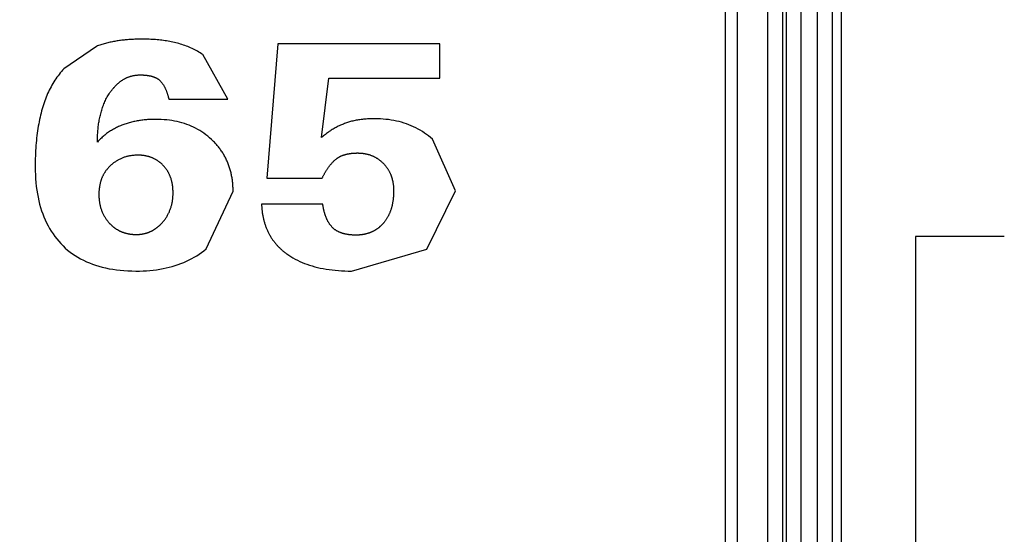
# Model space of a CAD drawing. Extents: x 0 to 1400, y 0 to 950.
# Drawn here: x 672 to 705, y 599 to 616 of the extents above; entities that cross this region are included whole.
import ezdxf

# ---------------------------------------------------------------- set-up
doc = ezdxf.new("R2010")
doc.units = 0
doc.header["$PDMODE"] = 3
doc.layers.get('0').update_dxf_attribs({"linetype": 'CONTINUOUS'})
doc.layers.get('DEFPOINTS').update_dxf_attribs({"linetype": 'CONTINUOUS'})
doc.layers.add('CONTOUR', color=2, linetype='CONTINUOUS')
doc.layers.add('MARK', color=6, linetype='CONTINUOUS')
doc.styles.add('MTXPL_TXT_SHX', font='txt', dxfattribs={"height": 0.2, "bigfont": 'bigfont.shx'})
doc.styles.get("Standard").update_dxf_attribs({"font": 'txt.shx', "bigfont": 'bigfont.shx'})
doc.dimstyles.get("Standard").update_dxf_attribs({"dimtxt": 2.5, "dimasz": 2.5, "dimexe": 1.25, "dimexo": 0.625, "dimtad": 1, "dimcen": 2.5, "dimazin": 3, "dimtfac": 1, "dimtmove": 0, "dimatfit": 3})

# ---------------------------------------------------------------- blocks, each defined once
blk = doc.blocks.new('_OPEN30')
at = {"color": 0, "linetype": 'BYBLOCK'}
for p, q in [((-1, 0.2679), (0, 0)), ((0, 0), (-1, -0.2679)), ((0, 0), (-1, 0))]:
    blk.add_line(p, q, dxfattribs=at)
blk = doc.blocks.new('*D4')
at = {"layer": 'DEFPOINTS', "color": 0}
for p in [(695.349, 810.904), (690.709, 510.904), (764.797, 510.904)]:
    blk.add_point(p, dxfattribs=at)
at = {"layer": 'MARK'}
for p, q in [((699.599, 810.904), (769.047, 810.904)), ((764.797, 793.404), (764.797, 528.404)), ((694.959, 510.904), (769.047, 510.904))]:
    blk.add_line(p, q, dxfattribs=at)
at = {"layer": 'MARK', "xscale": 17.5, "yscale": 17.5, "zscale": 17.5}
for p, rotation in [((764.797, 810.904), 90), ((764.797, 510.904), 270)]:
    blk.add_blockref('_OPEN30', p, dxfattribs=dict(at, rotation=rotation))
at = {"layer": 'MARK', "color": 3, "linetype": 'CONTINUOUS'}
blk.add_text('300', height=17.5, rotation=90, dxfattribs=at).set_placement((760.547, 640.487))
blk = doc.blocks.new('*D5')
at = {"layer": 'DEFPOINTS', "color": 0}
for p in [(687.605, 810.904), (810.547, 810.904), (639.321, 456.583)]:
    blk.add_point(p, dxfattribs=at)
at = {"layer": 'MARK'}
for p, q in [((691.855, 810.904), (814.797, 810.904)), ((810.547, 474.083), (810.547, 793.404)), ((643.571, 456.583), (814.797, 456.583))]:
    blk.add_line(p, q, dxfattribs=at)
at = {"layer": 'MARK', "xscale": 17.5, "yscale": 17.5, "zscale": 17.5}
for p, rotation in [((810.547, 810.904), 90), ((810.547, 456.583), 270)]:
    blk.add_blockref('_OPEN30', p, dxfattribs=dict(at, rotation=rotation))
at = {"layer": 'MARK', "color": 3, "linetype": 'CONTINUOUS', "style": 'MTXPL_TXT_SHX'}
blk.add_text('(354)', height=17.5, rotation=90, dxfattribs=at).set_placement((806.297, 624.562))
blk = doc.blocks.new('*D12')
at = {"layer": 'DEFPOINTS', "color": 0}
for p in [(436.848, 850.394), (436.848, 590.904), (716.848, 590.904)]:
    blk.add_point(p, dxfattribs=at)
at = {"layer": 'MARK'}
for p, q in [((436.848, 595.154), (436.848, 854.644)), ((716.848, 595.154), (716.848, 854.644)), ((699.348, 850.394), (454.348, 850.394))]:
    blk.add_line(p, q, dxfattribs=at)
at = {"layer": 'MARK', "xscale": 17.5, "yscale": 17.5, "zscale": 17.5, "rotation": 180}
blk.add_blockref('_OPEN30', (436.848, 850.394), dxfattribs=at)
at = {"layer": 'MARK', "xscale": 17.5, "yscale": 17.5, "zscale": 17.5}
blk.add_blockref('_OPEN30', (716.848, 850.394), dxfattribs=at)
at = {"layer": 'MARK', "color": 3, "linetype": 'CONTINUOUS'}
blk.add_text('280', height=17.5, dxfattribs=at).set_placement((554.973, 854.644))

msp = doc.modelspace()

# ---------------------------------------------------------------- linework, layer by layer
at = {"layer": 'CONTOUR', "linetype": 'CONTINUOUS'}
for p, q in [((695.448, 516.404), (695.448, 674.904)), ((695.848, 516.404), (695.848, 674.904)), ((698.551, 592.404), (698.551, 674.904)), ((699.05, 592.163), (699.05, 674.904)), ((699.347, 674.904), (699.347, 614.685)), ((696.865, 647.141), (696.865, 515.386)), ((697.365, 647.141), (697.365, 515.386)), ((697.488, 647.141), (697.488, 515.263)), ((697.988, 647.141), (697.988, 515.263)), ((699.347, 614.685), (699.347, 567.124)), ((701.848, 608.904), (701.848, 596.904)), ((704.848, 608.904), (701.848, 608.904))]:
    msp.add_line(p, q, dxfattribs=at)
at = {"layer": 'CONTOUR'}
for p, q in [((674.238, 615.318), (673.142, 614.557)), ((680.354, 615.404), (679.982, 610.876)), ((685.812, 615.404), (680.354, 615.404)), ((685.812, 614.244), (685.812, 615.404)), ((678.67, 613.539), (677.828, 615.038)), ((681.823, 612.244), (682.078, 614.244)), ((682.078, 614.244), (685.812, 614.244)), ((676.679, 613.539), (678.67, 613.539)), ((686.347, 610.447), (685.569, 612.185)), ((679.982, 610.876), (681.849, 610.876)), ((677.939, 608.489), (678.846, 610.437)), ((685.381, 608.484), (686.347, 610.447)), ((681.869, 609.998), (679.806, 609.998)), ((682.842, 607.742), (685.381, 608.484))]:
    msp.add_line(p, q, dxfattribs=at)
for points in [[(675.81, 615.56), (675.771, 615.56), (675.731, 615.56), (675.691, 615.56), (675.651, 615.559), (675.611, 615.558), (675.571, 615.557), (675.531, 615.555), (675.491, 615.553), (675.451, 615.551), (675.411, 615.549), (675.37, 615.547), (675.33, 615.544), (675.29, 615.541), (675.25, 615.537), (675.21, 615.534), (675.17, 615.53), (675.131, 615.526), (675.091, 615.521), (675.051, 615.516), (675.012, 615.511), (674.972, 615.505), (674.933, 615.5), (674.894, 615.493), (674.855, 615.487), (674.815, 615.48), (674.776, 615.472), (674.737, 615.464), (674.698, 615.456), (674.658, 615.447), (674.619, 615.438), (674.58, 615.428), (674.542, 615.418), (674.503, 615.408), (674.464, 615.396), (674.426, 615.385), (674.388, 615.372), (674.35, 615.36), (674.313, 615.346), (674.275, 615.333), (674.238, 615.318)], [(677.828, 615.038), (677.784, 615.068), (677.74, 615.096), (677.695, 615.124), (677.65, 615.15), (677.604, 615.176), (677.557, 615.201), (677.51, 615.224), (677.463, 615.247), (677.415, 615.268), (677.367, 615.289), (677.319, 615.309), (677.27, 615.328), (677.22, 615.346), (677.17, 615.363), (677.12, 615.38), (677.07, 615.395), (677.019, 615.41), (676.969, 615.424), (676.917, 615.437), (676.866, 615.45), (676.814, 615.461), (676.762, 615.472), (676.71, 615.482), (676.658, 615.492), (676.606, 615.501), (676.553, 615.509), (676.5, 615.516), (676.447, 615.523), (676.394, 615.53), (676.341, 615.535), (676.288, 615.54), (676.235, 615.545), (676.182, 615.548), (676.129, 615.552), (676.076, 615.554), (676.022, 615.557), (675.969, 615.558), (675.916, 615.56), (675.863, 615.56), (675.81, 615.56)], [(673.142, 614.557), (673.1, 614.513), (673.06, 614.467), (673.021, 614.421), (672.982, 614.374), (672.945, 614.326), (672.908, 614.276), (672.873, 614.226), (672.838, 614.174), (672.804, 614.122), (672.771, 614.068), (672.74, 614.014), (672.709, 613.958), (672.679, 613.902), (672.65, 613.844), (672.622, 613.785), (672.594, 613.725), (672.568, 613.665), (672.543, 613.603), (672.518, 613.54), (672.495, 613.476), (672.472, 613.411), (672.45, 613.345), (672.43, 613.278), (672.41, 613.21)], [(674.694, 613.759), (674.704, 613.773), (674.714, 613.787), (674.724, 613.801), (674.734, 613.814), (674.744, 613.828), (674.755, 613.842), (674.765, 613.855), (674.776, 613.869), (674.787, 613.882), (674.798, 613.895), (674.809, 613.909), (674.82, 613.922), (674.831, 613.935), (674.843, 613.947), (674.854, 613.96), (674.866, 613.973), (674.878, 613.985), (674.89, 613.997), (674.902, 614.009), (674.914, 614.021), (674.927, 614.033), (674.939, 614.045), (674.952, 614.056), (674.965, 614.068), (674.978, 614.079), (674.991, 614.09), (675.004, 614.101), (675.017, 614.111), (675.031, 614.122), (675.044, 614.132), (675.058, 614.142), (675.072, 614.152), (675.086, 614.162), (675.1, 614.172), (675.115, 614.181), (675.129, 614.19), (675.144, 614.199), (675.158, 614.208), (675.173, 614.216), (675.188, 614.224), (675.203, 614.232), (675.219, 614.24), (675.234, 614.247), (675.249, 614.255), (675.265, 614.262), (675.28, 614.268), (675.296, 614.275), (675.312, 614.281), (675.328, 614.287), (675.344, 614.293), (675.36, 614.298), (675.376, 614.304), (675.392, 614.309), (675.409, 614.313), (675.425, 614.318), (675.442, 614.322), (675.459, 614.326), (675.475, 614.33), (675.492, 614.333), (675.509, 614.336), (675.526, 614.339), (675.542, 614.342), (675.559, 614.344), (675.576, 614.346), (675.593, 614.348), (675.61, 614.35), (675.627, 614.351), (675.644, 614.352), (675.661, 614.353), (675.678, 614.354), (675.695, 614.354), (675.712, 614.354)], [(675.712, 614.354), (675.725, 614.354), (675.738, 614.354), (675.75, 614.354), (675.763, 614.353), (675.775, 614.353), (675.788, 614.353), (675.801, 614.352), (675.814, 614.352), (675.827, 614.351), (675.839, 614.35), (675.852, 614.349), (675.865, 614.349), (675.878, 614.348), (675.891, 614.346), (675.904, 614.345), (675.916, 614.344), (675.929, 614.342), (675.942, 614.341), (675.955, 614.339), (675.967, 614.337), (675.98, 614.336), (675.993, 614.334), (676.005, 614.331), (676.018, 614.329), (676.03, 614.327), (676.043, 614.324), (676.055, 614.322), (676.068, 614.319), (676.08, 614.316), (676.092, 614.313), (676.104, 614.31), (676.116, 614.306), (676.128, 614.303), (676.14, 614.299), (676.152, 614.295), (676.164, 614.291), (676.176, 614.287), (676.188, 614.283), (676.199, 614.278), (676.211, 614.273), (676.223, 614.268), (676.234, 614.263), (676.245, 614.258), (676.256, 614.252), (676.267, 614.246), (676.278, 614.24), (676.289, 614.234), (676.3, 614.227), (676.31, 614.22), (676.321, 614.213), (676.331, 614.206), (676.341, 614.199), (676.35, 614.191), (676.36, 614.183), (676.369, 614.175), (676.378, 614.166)], [(676.378, 614.166), (676.391, 614.154), (676.403, 614.141), (676.415, 614.128), (676.426, 614.115), (676.437, 614.102), (676.448, 614.088), (676.459, 614.074), (676.469, 614.059), (676.479, 614.045), (676.489, 614.03), (676.498, 614.015), (676.507, 614), (676.516, 613.985), (676.525, 613.97), (676.533, 613.954), (676.541, 613.938), (676.549, 613.923), (676.557, 613.907), (676.564, 613.891), (676.572, 613.875), (676.579, 613.859), (676.585, 613.843), (676.592, 613.827), (676.598, 613.81), (676.605, 613.794), (676.611, 613.777), (676.617, 613.76), (676.622, 613.744), (676.628, 613.727), (676.633, 613.71), (676.639, 613.693), (676.644, 613.676), (676.649, 613.659), (676.653, 613.642), (676.658, 613.625), (676.662, 613.608), (676.667, 613.59), (676.671, 613.573), (676.675, 613.556), (676.679, 613.539)], [(674.27, 612.087), (674.27, 612.131), (674.271, 612.175), (674.272, 612.218), (674.274, 612.262), (674.276, 612.306), (674.279, 612.35), (674.281, 612.394), (674.285, 612.438), (674.288, 612.482), (674.292, 612.526), (674.297, 612.57), (674.302, 612.614), (674.308, 612.658), (674.314, 612.701), (674.32, 612.745), (674.327, 612.788), (674.335, 612.832), (674.343, 612.875), (674.352, 612.918), (674.361, 612.961), (674.371, 613.003), (674.382, 613.045), (674.393, 613.087), (674.405, 613.129), (674.417, 613.171), (674.43, 613.213), (674.444, 613.254), (674.458, 613.295), (674.474, 613.336), (674.49, 613.376), (674.506, 613.416), (674.524, 613.456), (674.542, 613.495), (674.561, 613.534), (674.581, 613.573), (674.602, 613.611), (674.624, 613.649), (674.646, 613.686), (674.67, 613.722), (674.694, 613.759)], [(672.41, 613.21), (672.39, 613.14), (672.372, 613.07), (672.354, 612.998), (672.338, 612.925), (672.322, 612.852), (672.306, 612.777), (672.292, 612.702), (672.279, 612.625), (672.266, 612.547), (672.254, 612.469), (672.243, 612.389), (672.233, 612.309), (672.223, 612.227), (672.215, 612.144), (672.207, 612.061), (672.2, 611.976), (672.194, 611.89), (672.189, 611.804), (672.184, 611.716), (672.18, 611.627), (672.178, 611.538), (672.176, 611.447), (672.174, 611.355), (672.174, 611.262)], [(676.235, 612.855), (676.196, 612.855), (676.157, 612.854), (676.118, 612.853), (676.079, 612.852), (676.04, 612.85), (676.001, 612.848), (675.962, 612.846), (675.923, 612.843), (675.884, 612.84), (675.845, 612.836), (675.807, 612.832), (675.768, 612.827), (675.729, 612.822), (675.691, 612.816), (675.652, 612.81), (675.614, 612.804), (675.575, 612.797), (675.537, 612.789), (675.499, 612.781), (675.461, 612.772), (675.423, 612.763), (675.386, 612.754), (675.348, 612.744), (675.311, 612.733), (675.274, 612.722), (675.237, 612.71), (675.2, 612.698), (675.163, 612.685), (675.127, 612.671), (675.09, 612.657), (675.054, 612.643), (675.018, 612.627), (674.983, 612.611), (674.948, 612.595), (674.913, 612.578), (674.879, 612.56), (674.844, 612.542), (674.811, 612.524), (674.777, 612.504), (674.744, 612.484), (674.711, 612.464), (674.678, 612.442), (674.646, 612.42), (674.614, 612.398), (674.583, 612.375), (674.552, 612.352), (674.522, 612.328), (674.492, 612.303), (674.463, 612.278), (674.434, 612.252), (674.405, 612.226), (674.377, 612.199), (674.35, 612.172), (674.322, 612.144), (674.296, 612.116), (674.27, 612.087)], [(678.115, 612.181), (678.054, 612.236), (677.991, 612.289), (677.927, 612.339), (677.861, 612.387), (677.794, 612.433), (677.726, 612.476), (677.656, 612.517), (677.584, 612.556), (677.511, 612.592), (677.436, 612.626), (677.36, 612.657), (677.283, 612.687), (677.203, 612.714), (677.123, 612.738), (677.041, 612.76), (676.957, 612.78), (676.872, 612.798), (676.786, 612.813), (676.698, 612.826), (676.608, 612.836), (676.517, 612.845), (676.424, 612.85), (676.33, 612.854), (676.235, 612.855)], [(683.619, 612.876), (683.57, 612.876), (683.522, 612.875), (683.475, 612.874), (683.428, 612.872), (683.382, 612.869), (683.337, 612.866), (683.292, 612.863), (683.248, 612.859), (683.205, 612.854), (683.162, 612.849), (683.12, 612.844), (683.079, 612.838), (683.038, 612.831), (682.998, 612.824), (682.959, 612.816), (682.92, 612.808), (682.882, 612.8), (682.844, 612.79), (682.807, 612.781), (682.771, 612.771), (682.735, 612.76), (682.7, 612.749), (682.666, 612.738), (682.632, 612.725)], [(685.569, 612.185), (685.503, 612.242), (685.436, 612.296), (685.368, 612.347), (685.298, 612.396), (685.227, 612.443), (685.155, 612.488), (685.081, 612.53), (685.006, 612.569), (684.93, 612.606), (684.852, 612.641), (684.773, 612.673), (684.692, 612.703), (684.61, 612.731), (684.527, 612.756), (684.443, 612.779), (684.357, 612.799), (684.269, 612.817), (684.181, 612.833), (684.09, 612.846), (683.999, 612.857), (683.906, 612.865), (683.812, 612.871), (683.716, 612.875), (683.619, 612.876)], [(682.632, 612.725), (682.598, 612.713), (682.564, 612.699), (682.53, 612.685), (682.496, 612.67), (682.462, 612.655), (682.428, 612.639), (682.394, 612.622), (682.36, 612.605), (682.327, 612.587), (682.293, 612.568), (682.259, 612.549), (682.225, 612.529), (682.192, 612.509), (682.158, 612.488), (682.125, 612.466), (682.091, 612.444), (682.058, 612.421), (682.024, 612.398), (681.991, 612.374), (681.957, 612.349), (681.924, 612.324), (681.89, 612.298), (681.857, 612.271), (681.823, 612.244)], [(678.846, 610.437), (678.846, 610.472), (678.845, 610.507), (678.844, 610.542), (678.843, 610.577), (678.841, 610.611), (678.839, 610.646), (678.836, 610.681), (678.833, 610.715), (678.829, 610.75), (678.825, 610.784), (678.821, 610.819), (678.816, 610.853), (678.81, 610.887), (678.804, 610.921), (678.798, 610.955), (678.791, 610.989), (678.784, 611.023), (678.776, 611.056), (678.768, 611.09), (678.759, 611.123), (678.75, 611.157), (678.74, 611.19), (678.73, 611.223), (678.719, 611.256), (678.707, 611.289), (678.696, 611.322), (678.683, 611.354), (678.67, 611.387), (678.657, 611.419), (678.643, 611.451), (678.628, 611.483), (678.613, 611.514), (678.598, 611.545), (678.582, 611.576), (678.565, 611.607), (678.548, 611.638), (678.531, 611.668), (678.513, 611.698), (678.495, 611.727), (678.476, 611.756), (678.456, 611.786), (678.436, 611.814), (678.416, 611.843), (678.395, 611.871), (678.374, 611.899), (678.353, 611.926), (678.331, 611.953), (678.308, 611.98), (678.285, 612.006), (678.262, 612.032), (678.239, 612.058), (678.215, 612.083), (678.19, 612.108), (678.166, 612.133), (678.14, 612.157), (678.115, 612.181)], [(675.634, 611.649), (675.608, 611.648), (675.582, 611.648), (675.556, 611.647), (675.531, 611.645), (675.505, 611.643), (675.479, 611.641), (675.454, 611.638), (675.428, 611.635), (675.403, 611.631), (675.377, 611.627), (675.352, 611.623), (675.327, 611.618), (675.302, 611.612), (675.277, 611.606), (675.252, 611.599), (675.227, 611.592), (675.202, 611.585), (675.178, 611.577), (675.153, 611.568), (675.129, 611.559), (675.105, 611.55), (675.081, 611.54), (675.057, 611.529), (675.034, 611.518), (675.011, 611.507), (674.988, 611.495), (674.966, 611.483), (674.944, 611.47), (674.922, 611.457), (674.9, 611.443), (674.879, 611.429), (674.858, 611.415), (674.837, 611.4), (674.816, 611.385), (674.796, 611.369), (674.776, 611.353), (674.756, 611.336), (674.737, 611.319), (674.718, 611.302), (674.699, 611.284)], [(676.489, 611.304), (676.477, 611.316), (676.465, 611.328), (676.453, 611.34), (676.441, 611.352), (676.428, 611.363), (676.415, 611.374), (676.403, 611.385), (676.39, 611.396), (676.376, 611.407), (676.363, 611.417), (676.349, 611.428), (676.336, 611.438), (676.322, 611.448), (676.308, 611.457), (676.294, 611.467), (676.279, 611.476), (676.265, 611.485), (676.25, 611.494), (676.236, 611.502), (676.221, 611.51), (676.206, 611.518), (676.191, 611.526), (676.176, 611.534), (676.16, 611.541), (676.145, 611.548), (676.129, 611.555), (676.114, 611.561), (676.098, 611.568), (676.082, 611.574), (676.066, 611.579), (676.05, 611.585), (676.034, 611.59), (676.018, 611.595), (676.001, 611.6), (675.985, 611.605), (675.969, 611.609), (675.953, 611.613), (675.936, 611.617), (675.92, 611.62), (675.903, 611.624), (675.887, 611.627), (675.87, 611.63), (675.853, 611.632), (675.837, 611.635), (675.82, 611.637), (675.803, 611.639), (675.786, 611.641), (675.77, 611.643), (675.753, 611.644), (675.736, 611.645), (675.719, 611.646), (675.702, 611.647), (675.685, 611.648), (675.668, 611.648), (675.651, 611.648), (675.634, 611.649)], [(681.849, 610.876), (681.858, 610.893), (681.867, 610.911), (681.876, 610.929), (681.885, 610.947), (681.895, 610.965), (681.904, 610.982), (681.914, 611), (681.924, 611.018), (681.933, 611.035), (681.943, 611.053), (681.954, 611.07), (681.964, 611.088), (681.974, 611.105), (681.985, 611.122), (681.995, 611.139), (682.006, 611.156), (682.017, 611.173), (682.028, 611.189), (682.039, 611.206), (682.051, 611.222), (682.062, 611.239), (682.074, 611.255), (682.086, 611.271), (682.098, 611.287), (682.11, 611.303), (682.123, 611.318), (682.135, 611.334), (682.148, 611.349), (682.161, 611.365), (682.175, 611.38), (682.188, 611.395), (682.202, 611.409), (682.216, 611.424), (682.23, 611.438), (682.244, 611.452), (682.259, 611.466), (682.274, 611.479), (682.289, 611.493), (682.304, 611.505), (682.319, 611.518)], [(682.319, 611.518), (682.33, 611.526), (682.341, 611.535), (682.352, 611.543), (682.363, 611.55), (682.374, 611.558), (682.386, 611.565), (682.397, 611.573), (682.409, 611.58), (682.421, 611.586), (682.433, 611.593), (682.445, 611.599), (682.457, 611.605), (682.469, 611.612), (682.481, 611.617), (682.494, 611.623), (682.506, 611.628), (682.519, 611.634), (682.532, 611.639), (682.544, 611.644), (682.557, 611.648), (682.57, 611.653), (682.583, 611.657), (682.596, 611.661), (682.609, 611.665), (682.622, 611.669), (682.635, 611.673), (682.648, 611.676), (682.662, 611.68), (682.675, 611.683), (682.688, 611.686), (682.702, 611.689), (682.715, 611.692), (682.729, 611.694), (682.742, 611.697), (682.756, 611.699), (682.769, 611.702), (682.783, 611.704), (682.797, 611.706), (682.81, 611.707), (682.824, 611.709), (682.838, 611.711), (682.852, 611.712), (682.865, 611.714), (682.879, 611.715), (682.893, 611.716), (682.907, 611.717), (682.92, 611.718), (682.934, 611.719), (682.948, 611.719), (682.962, 611.72), (682.976, 611.721), (682.989, 611.721), (683.003, 611.721), (683.017, 611.722), (683.03, 611.722), (683.044, 611.722)], [(683.044, 611.722), (683.061, 611.722), (683.079, 611.721), (683.096, 611.721), (683.113, 611.72), (683.131, 611.719), (683.148, 611.718), (683.165, 611.717), (683.182, 611.715), (683.199, 611.714), (683.216, 611.712), (683.233, 611.709), (683.25, 611.707), (683.267, 611.704), (683.284, 611.702), (683.301, 611.699), (683.318, 611.695), (683.335, 611.692), (683.352, 611.688), (683.368, 611.684), (683.385, 611.68), (683.402, 611.675), (683.418, 611.671), (683.435, 611.666), (683.451, 611.661), (683.467, 611.655), (683.484, 611.649), (683.5, 611.643), (683.516, 611.637), (683.532, 611.631), (683.548, 611.624), (683.564, 611.617), (683.58, 611.61), (683.595, 611.603), (683.611, 611.595), (683.626, 611.587), (683.641, 611.579), (683.656, 611.57), (683.671, 611.562), (683.686, 611.553), (683.701, 611.544), (683.716, 611.535), (683.73, 611.525), (683.744, 611.515), (683.758, 611.505), (683.772, 611.495), (683.786, 611.485), (683.8, 611.474), (683.813, 611.463), (683.827, 611.452), (683.84, 611.441), (683.853, 611.43), (683.866, 611.418), (683.878, 611.406), (683.891, 611.394), (683.903, 611.382), (683.915, 611.37)], [(672.174, 611.262), (672.175, 611.124), (672.18, 610.988), (672.187, 610.855), (672.198, 610.725), (672.211, 610.597), (672.228, 610.472), (672.247, 610.349), (672.27, 610.229), (672.295, 610.112), (672.324, 609.997), (672.355, 609.885), (672.39, 609.776), (672.428, 609.669), (672.468, 609.565), (672.512, 609.463), (672.558, 609.364), (672.608, 609.268), (672.661, 609.174), (672.716, 609.083), (672.775, 608.994), (672.837, 608.908), (672.902, 608.825), (672.969, 608.744), (673.04, 608.665)], [(674.699, 611.284), (674.685, 611.271), (674.671, 611.258), (674.658, 611.244), (674.645, 611.23), (674.633, 611.216), (674.62, 611.202), (674.608, 611.187), (674.596, 611.173), (674.584, 611.158), (674.572, 611.143), (674.561, 611.128), (674.55, 611.112), (674.539, 611.096), (674.528, 611.081), (674.518, 611.065), (674.508, 611.048), (674.498, 611.032), (674.489, 611.016), (674.479, 610.999), (674.47, 610.982), (674.462, 610.966), (674.453, 610.949), (674.445, 610.931), (674.437, 610.914), (674.43, 610.897), (674.423, 610.879), (674.415, 610.861), (674.409, 610.844), (674.402, 610.826), (674.396, 610.808), (674.39, 610.79), (674.384, 610.772), (674.379, 610.753), (674.374, 610.735), (674.369, 610.717), (674.364, 610.698), (674.36, 610.68), (674.356, 610.662), (674.352, 610.643), (674.349, 610.624), (674.345, 610.606), (674.342, 610.587), (674.339, 610.568), (674.337, 610.55), (674.334, 610.531), (674.332, 610.512), (674.33, 610.493), (674.328, 610.474), (674.327, 610.455), (674.325, 610.436), (674.324, 610.417), (674.323, 610.398), (674.323, 610.379), (674.322, 610.36), (674.322, 610.341), (674.322, 610.322)], [(676.822, 610.385), (676.822, 610.403), (676.822, 610.421), (676.822, 610.439), (676.821, 610.456), (676.82, 610.474), (676.819, 610.492), (676.818, 610.51), (676.817, 610.528), (676.815, 610.546), (676.814, 610.564), (676.812, 610.582), (676.81, 610.6), (676.807, 610.617), (676.805, 610.635), (676.802, 610.653), (676.799, 610.67), (676.796, 610.688), (676.793, 610.706), (676.789, 610.723), (676.785, 610.741), (676.781, 610.758), (676.777, 610.776), (676.773, 610.793), (676.768, 610.81), (676.763, 610.827), (676.758, 610.845), (676.753, 610.862), (676.747, 610.879), (676.741, 610.896), (676.735, 610.912), (676.728, 610.929), (676.722, 610.946), (676.715, 610.962), (676.708, 610.979), (676.7, 610.995), (676.693, 611.011), (676.685, 611.027), (676.677, 611.043), (676.668, 611.059), (676.66, 611.075), (676.651, 611.09), (676.642, 611.106), (676.632, 611.121), (676.623, 611.136), (676.613, 611.151), (676.603, 611.166), (676.593, 611.18), (676.582, 611.195), (676.571, 611.209), (676.56, 611.223), (676.549, 611.237), (676.537, 611.251), (676.526, 611.264), (676.514, 611.278), (676.502, 611.291), (676.489, 611.304)], [(683.915, 611.37), (683.928, 611.356), (683.94, 611.343), (683.952, 611.33), (683.964, 611.316), (683.975, 611.302), (683.987, 611.289), (683.998, 611.274), (684.009, 611.26), (684.02, 611.246), (684.03, 611.231), (684.041, 611.216), (684.051, 611.201), (684.061, 611.186), (684.07, 611.171), (684.08, 611.155), (684.089, 611.14), (684.098, 611.124), (684.106, 611.108), (684.115, 611.092), (684.123, 611.076), (684.131, 611.06), (684.138, 611.044), (684.146, 611.027), (684.153, 611.011), (684.16, 610.994), (684.166, 610.977), (684.173, 610.96), (684.179, 610.943), (684.185, 610.926), (684.19, 610.909), (684.196, 610.892), (684.201, 610.875), (684.206, 610.857), (684.211, 610.84), (684.215, 610.822), (684.219, 610.805), (684.223, 610.787), (684.227, 610.77), (684.231, 610.752), (684.234, 610.735), (684.237, 610.717), (684.24, 610.699), (684.242, 610.681), (684.245, 610.663), (684.247, 610.646), (684.249, 610.628), (684.251, 610.61), (684.252, 610.592), (684.254, 610.574), (684.255, 610.556), (684.256, 610.538), (684.257, 610.52), (684.258, 610.502), (684.258, 610.484), (684.258, 610.465), (684.258, 610.447)], [(674.322, 610.322), (674.322, 610.296), (674.323, 610.269), (674.324, 610.243), (674.325, 610.216), (674.327, 610.19), (674.329, 610.164), (674.331, 610.138), (674.334, 610.112), (674.338, 610.086), (674.341, 610.06), (674.346, 610.034), (674.35, 610.008), (674.356, 609.982), (674.361, 609.957), (674.367, 609.931), (674.374, 609.906), (674.381, 609.88), (674.389, 609.855), (674.397, 609.83), (674.405, 609.805), (674.414, 609.78), (674.424, 609.756), (674.434, 609.731), (674.444, 609.707), (674.455, 609.684), (674.467, 609.66), (674.478, 609.637), (674.491, 609.614), (674.503, 609.591), (674.517, 609.569), (674.53, 609.547), (674.544, 609.525), (674.559, 609.504), (674.574, 609.482), (674.589, 609.461), (674.605, 609.441), (674.621, 609.42), (674.638, 609.4), (674.655, 609.38), (674.673, 609.36)], [(676.463, 609.377), (676.481, 609.398), (676.498, 609.419), (676.515, 609.44), (676.532, 609.462), (676.548, 609.484), (676.564, 609.506), (676.58, 609.528), (676.594, 609.551), (676.609, 609.574), (676.623, 609.597), (676.636, 609.621), (676.649, 609.645), (676.662, 609.669), (676.674, 609.693), (676.686, 609.718), (676.697, 609.743), (676.708, 609.768), (676.718, 609.793), (676.728, 609.819), (676.737, 609.845), (676.746, 609.871), (676.754, 609.897), (676.762, 609.924), (676.769, 609.95), (676.776, 609.977), (676.782, 610.003), (676.788, 610.03), (676.793, 610.057), (676.798, 610.084), (676.802, 610.111), (676.806, 610.138), (676.81, 610.165), (676.813, 610.192), (676.815, 610.22), (676.817, 610.247), (676.819, 610.275), (676.821, 610.302), (676.822, 610.33), (676.822, 610.357), (676.822, 610.385)], [(684.258, 610.447), (684.258, 610.426), (684.258, 610.405), (684.258, 610.384), (684.257, 610.363), (684.256, 610.342), (684.255, 610.321), (684.254, 610.3), (684.253, 610.279), (684.251, 610.258), (684.25, 610.237), (684.248, 610.216), (684.246, 610.195), (684.244, 610.174), (684.241, 610.153), (684.238, 610.132), (684.236, 610.111), (684.232, 610.091), (684.229, 610.07), (684.226, 610.049), (684.222, 610.028), (684.218, 610.008), (684.213, 609.987), (684.209, 609.967), (684.204, 609.946), (684.199, 609.926), (684.194, 609.905), (684.189, 609.885), (684.183, 609.865), (684.177, 609.845), (684.171, 609.825), (684.164, 609.805), (684.157, 609.785), (684.15, 609.765), (684.143, 609.746), (684.136, 609.726), (684.128, 609.707), (684.12, 609.687), (684.111, 609.668), (684.102, 609.649), (684.093, 609.63), (684.084, 609.612), (684.075, 609.593), (684.065, 609.575), (684.054, 609.556), (684.044, 609.538), (684.033, 609.52), (684.022, 609.502), (684.011, 609.485), (683.999, 609.468), (683.987, 609.45), (683.975, 609.433), (683.963, 609.417), (683.95, 609.4), (683.937, 609.384), (683.924, 609.368), (683.91, 609.352)], [(679.806, 609.998), (679.807, 609.971), (679.808, 609.944), (679.81, 609.917), (679.812, 609.89), (679.814, 609.863), (679.816, 609.835), (679.819, 609.808), (679.822, 609.781), (679.825, 609.754), (679.828, 609.728), (679.832, 609.701), (679.836, 609.674), (679.841, 609.647), (679.845, 609.62), (679.85, 609.593), (679.855, 609.567), (679.861, 609.54), (679.867, 609.514), (679.873, 609.487), (679.879, 609.461), (679.886, 609.435), (679.893, 609.408), (679.901, 609.382), (679.908, 609.356), (679.917, 609.331), (679.925, 609.305), (679.934, 609.279), (679.943, 609.254), (679.952, 609.228), (679.962, 609.203), (679.972, 609.178), (679.982, 609.153), (679.993, 609.128), (680.004, 609.104), (680.016, 609.079), (680.027, 609.055), (680.039, 609.03), (680.052, 609.006), (680.065, 608.982), (680.078, 608.958), (680.091, 608.935), (680.105, 608.912), (680.119, 608.889), (680.134, 608.866), (680.148, 608.843), (680.163, 608.821), (680.179, 608.799), (680.194, 608.777), (680.21, 608.755), (680.227, 608.733), (680.243, 608.712), (680.26, 608.691), (680.277, 608.67), (680.295, 608.649), (680.313, 608.629), (680.331, 608.609), (680.349, 608.589), (680.368, 608.569), (680.387, 608.55), (680.406, 608.531), (680.426, 608.512), (680.445, 608.493), (680.465, 608.475), (680.485, 608.457), (680.506, 608.439), (680.526, 608.422), (680.547, 608.404), (680.568, 608.387), (680.589, 608.37), (680.611, 608.354), (680.633, 608.338), (680.655, 608.322)], [(682.202, 609.204), (682.191, 609.215), (682.18, 609.227), (682.17, 609.238), (682.159, 609.25), (682.149, 609.261), (682.14, 609.273), (682.13, 609.286), (682.121, 609.298), (682.111, 609.31), (682.102, 609.323), (682.094, 609.336), (682.085, 609.349), (682.077, 609.362), (682.069, 609.375), (682.061, 609.389), (682.053, 609.402), (682.045, 609.416), (682.038, 609.429), (682.031, 609.443), (682.024, 609.457), (682.017, 609.471), (682.01, 609.485), (682.004, 609.499), (681.998, 609.514), (681.992, 609.528), (681.986, 609.542), (681.98, 609.557), (681.974, 609.571), (681.969, 609.586), (681.963, 609.601), (681.958, 609.615), (681.953, 609.63), (681.948, 609.645), (681.944, 609.66), (681.939, 609.675), (681.934, 609.69), (681.93, 609.705), (681.926, 609.721), (681.922, 609.736), (681.918, 609.751), (681.914, 609.767), (681.91, 609.782), (681.906, 609.797), (681.903, 609.813), (681.899, 609.828), (681.896, 609.844), (681.893, 609.859), (681.89, 609.875), (681.887, 609.89), (681.884, 609.906), (681.881, 609.921), (681.879, 609.936), (681.876, 609.952), (681.874, 609.967), (681.871, 609.983), (681.869, 609.998)], [(674.673, 609.36), (674.682, 609.35), (674.692, 609.339), (674.702, 609.329), (674.712, 609.319), (674.722, 609.309), (674.732, 609.299), (674.742, 609.289), (674.753, 609.28), (674.763, 609.27), (674.774, 609.261), (674.784, 609.252), (674.795, 609.243), (674.806, 609.234), (674.817, 609.225), (674.828, 609.216), (674.839, 609.208), (674.851, 609.199), (674.862, 609.191), (674.874, 609.183), (674.886, 609.175), (674.897, 609.167), (674.909, 609.159), (674.921, 609.151), (674.933, 609.144), (674.945, 609.137), (674.957, 609.13), (674.97, 609.123), (674.982, 609.116), (674.995, 609.109), (675.007, 609.103), (675.02, 609.097), (675.032, 609.09), (675.045, 609.085), (675.058, 609.079), (675.071, 609.073), (675.084, 609.068), (675.097, 609.062), (675.111, 609.057), (675.124, 609.052), (675.137, 609.047), (675.15, 609.042), (675.164, 609.038), (675.177, 609.034), (675.191, 609.029), (675.204, 609.025), (675.218, 609.022), (675.231, 609.018), (675.245, 609.014), (675.259, 609.011), (675.273, 609.008), (675.286, 609.005), (675.3, 609.002), (675.314, 608.999), (675.328, 608.996), (675.342, 608.994), (675.356, 608.992), (675.37, 608.99), (675.384, 608.988), (675.398, 608.986), (675.412, 608.984), (675.426, 608.982), (675.44, 608.981), (675.454, 608.98), (675.469, 608.979), (675.483, 608.978), (675.497, 608.977), (675.511, 608.976), (675.525, 608.976), (675.539, 608.975), (675.554, 608.975), (675.568, 608.975), (675.582, 608.974)], [(675.582, 608.974), (675.596, 608.975), (675.61, 608.975), (675.624, 608.975), (675.638, 608.976), (675.651, 608.976), (675.665, 608.977), (675.679, 608.978), (675.693, 608.979), (675.707, 608.98), (675.721, 608.982), (675.734, 608.983), (675.748, 608.985), (675.762, 608.987), (675.776, 608.989), (675.789, 608.991), (675.803, 608.994), (675.817, 608.996), (675.83, 608.999), (675.844, 609.002), (675.858, 609.005), (675.871, 609.008), (675.885, 609.011), (675.898, 609.015), (675.911, 609.019), (675.925, 609.023), (675.938, 609.027), (675.951, 609.031), (675.964, 609.035), (675.977, 609.04), (675.99, 609.044), (676.003, 609.049), (676.016, 609.054), (676.029, 609.06), (676.042, 609.065), (676.055, 609.071), (676.067, 609.076), (676.08, 609.082), (676.092, 609.088), (676.105, 609.095), (676.117, 609.101), (676.129, 609.107), (676.142, 609.114), (676.154, 609.121), (676.166, 609.128), (676.177, 609.135), (676.189, 609.142), (676.201, 609.15), (676.213, 609.157), (676.224, 609.165), (676.236, 609.173), (676.247, 609.181), (676.258, 609.189), (676.269, 609.197), (676.28, 609.206), (676.291, 609.214), (676.302, 609.223), (676.313, 609.232), (676.324, 609.241), (676.334, 609.25), (676.345, 609.259), (676.355, 609.268), (676.365, 609.278), (676.376, 609.287), (676.386, 609.297), (676.396, 609.306), (676.405, 609.316), (676.415, 609.326), (676.425, 609.336), (676.434, 609.346), (676.444, 609.356), (676.453, 609.367), (676.463, 609.377)], [(682.992, 608.954), (682.977, 608.954), (682.962, 608.954), (682.946, 608.954), (682.931, 608.954), (682.916, 608.955), (682.901, 608.955), (682.885, 608.956), (682.87, 608.957), (682.855, 608.958), (682.839, 608.959), (682.824, 608.96), (682.809, 608.962), (682.793, 608.963), (682.778, 608.965), (682.763, 608.966), (682.748, 608.968), (682.732, 608.97), (682.717, 608.973), (682.702, 608.975), (682.687, 608.978), (682.672, 608.98), (682.657, 608.983), (682.642, 608.986), (682.627, 608.989), (682.612, 608.993), (682.597, 608.996), (682.582, 609), (682.568, 609.004), (682.553, 609.008), (682.539, 609.012), (682.524, 609.017), (682.51, 609.021), (682.496, 609.026), (682.481, 609.031), (682.467, 609.037), (682.453, 609.042), (682.439, 609.048), (682.426, 609.054), (682.412, 609.06), (682.398, 609.067), (682.385, 609.074), (682.371, 609.081), (682.358, 609.088), (682.345, 609.095), (682.332, 609.103), (682.319, 609.111), (682.307, 609.119), (682.294, 609.128), (682.282, 609.136), (682.27, 609.145), (682.258, 609.155), (682.246, 609.164), (682.235, 609.174), (682.224, 609.184), (682.213, 609.194), (682.202, 609.204)], [(683.91, 609.352), (683.901, 609.341), (683.891, 609.33), (683.881, 609.32), (683.871, 609.309), (683.861, 609.299), (683.851, 609.289), (683.841, 609.279), (683.831, 609.269), (683.82, 609.259), (683.81, 609.249), (683.799, 609.24), (683.788, 609.23), (683.777, 609.221), (683.766, 609.212), (683.755, 609.203), (683.744, 609.194), (683.733, 609.185), (683.721, 609.176), (683.709, 609.168), (683.698, 609.159), (683.686, 609.151), (683.674, 609.143), (683.662, 609.135), (683.65, 609.128), (683.638, 609.12), (683.625, 609.113), (683.613, 609.106), (683.6, 609.099), (683.588, 609.092), (683.575, 609.085), (683.562, 609.079), (683.55, 609.072), (683.537, 609.066), (683.524, 609.06), (683.51, 609.054), (683.497, 609.049), (683.484, 609.043), (683.47, 609.038), (683.457, 609.033), (683.444, 609.028), (683.43, 609.023), (683.417, 609.018), (683.403, 609.014), (683.389, 609.01), (683.375, 609.005), (683.362, 609.002), (683.348, 608.998), (683.334, 608.994), (683.32, 608.991), (683.306, 608.987), (683.292, 608.984), (683.278, 608.981), (683.264, 608.978), (683.25, 608.976), (683.235, 608.973), (683.221, 608.971), (683.207, 608.969), (683.193, 608.967), (683.178, 608.965), (683.164, 608.963), (683.15, 608.962), (683.136, 608.96), (683.121, 608.959), (683.107, 608.958), (683.093, 608.957), (683.078, 608.956), (683.064, 608.955), (683.049, 608.955), (683.035, 608.954), (683.021, 608.954), (683.006, 608.954), (682.992, 608.954)], [(673.04, 608.665), (673.114, 608.59), (673.19, 608.518), (673.269, 608.449), (673.351, 608.383), (673.435, 608.321), (673.522, 608.261), (673.613, 608.205), (673.705, 608.152), (673.801, 608.103), (673.899, 608.056), (674.001, 608.013), (674.105, 607.973), (674.211, 607.936), (674.321, 607.902), (674.433, 607.872), (674.548, 607.845), (674.666, 607.821), (674.787, 607.8), (674.91, 607.782), (675.036, 607.768), (675.165, 607.756), (675.297, 607.748), (675.431, 607.744), (675.569, 607.742)], [(675.569, 607.742), (675.69, 607.743), (675.81, 607.747), (675.927, 607.753), (676.043, 607.762), (676.156, 607.774), (676.268, 607.788), (676.377, 607.805), (676.485, 607.824), (676.591, 607.846), (676.694, 607.871), (676.796, 607.898), (676.896, 607.927), (676.994, 607.96), (677.089, 607.995), (677.183, 608.032), (677.275, 608.072), (677.365, 608.115), (677.453, 608.161), (677.539, 608.209), (677.623, 608.259), (677.705, 608.313), (677.785, 608.369), (677.863, 608.427), (677.939, 608.489)], [(680.655, 608.322), (680.722, 608.274), (680.792, 608.229), (680.864, 608.186), (680.938, 608.144), (681.014, 608.105), (681.092, 608.068), (681.172, 608.033), (681.253, 608), (681.337, 607.968), (681.423, 607.939), (681.511, 607.912), (681.601, 607.887), (681.693, 607.864), (681.787, 607.843), (681.883, 607.823), (681.982, 607.806), (682.082, 607.791), (682.184, 607.778), (682.288, 607.767), (682.395, 607.758), (682.503, 607.751), (682.614, 607.746), (682.727, 607.743), (682.842, 607.742)]]:
    msp.add_lwpolyline(points, dxfattribs=at)

# ---------------------------------------------------------------- dimensions: what is measured, and where the dimension line sits
at = {"layer": 'MARK'}
dim = msp.add_linear_dim(base=(436.848, 850.394), p1=(716.848, 590.904), p2=(436.848, 590.904), dimstyle='Standard', dxfattribs=at)
dim.commit()
dim.dimension.update_dxf_attribs({"geometry": '*D12', "text_midpoint": (576.848, 863.394)})
dim = msp.add_linear_dim(base=(810.547, 810.904), p1=(639.321, 456.583), p2=(687.605, 810.904), angle=90, text='{\\Ftxt,bigfont.shx;(354)}', dimstyle='Standard', dxfattribs=at)
dim.commit()
dim.dimension.update_dxf_attribs({"geometry": '*D5', "text_midpoint": (810.547, 659.562), "dimtype": 160})
dim = msp.add_linear_dim(base=(764.797, 510.904), p1=(695.349, 810.904), p2=(690.709, 510.904), angle=90, dimstyle='Standard', dxfattribs=at)
dim.commit()
dim.dimension.update_dxf_attribs({"geometry": '*D4', "text_midpoint": (751.797, 660.904)})

doc.saveas('drawing.dxf')
